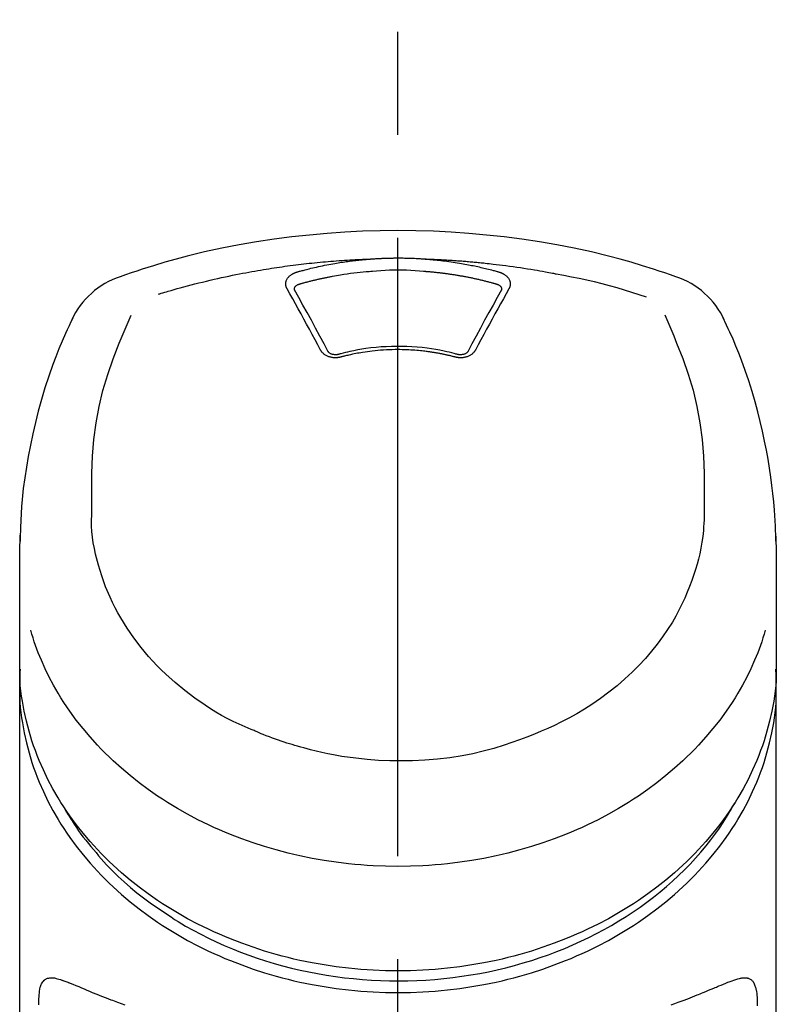
# Model space of a CAD drawing. Extents: x 84007 to 110129, y -21830 to -13430.
# Drawn here: x 100800 to 100846, y -18945 to -18885 of the extents above; entities that cross this region are included whole.
import ezdxf

# ---------------------------------------------------------------- set-up
doc = ezdxf.new("R2010")
doc.units = 0
doc.header["$LTSCALE"] = 50
doc.header["$MEASUREMENT"] = 0
doc.linetypes.add('CENTER2', pattern=[1.125, 0.75, -0.125, 0.125, -0.125])
doc.layers.add('150-機器', color=8, linetype='CONTINUOUS')

msp = doc.modelspace()

# ---------------------------------------------------------------- linework, layer by layer
at = {"layer": '150-機器', "color": 161, "linetype": 'CENTER2'}
msp.add_line((100822.984, -19217.265), (100822.984, -18885.278), dxfattribs=at)
at = {"layer": '150-機器', "color": 13, "linetype": 'Continuous'}
for points in [[(100839.844, -18900.868), (100839.508, -18900.753), (100839.171, -18900.639), (100838.833, -18900.526), (100838.495, -18900.416), (100837.818, -18900.201), (100837.137, -18899.997), (100836.453, -18899.804), (100835.765, -18899.622), (100834.722, -18899.37), (100833.673, -18899.144), (100832.619, -18898.942), (100831.56, -18898.761), (100830.496, -18898.601), (100829.429, -18898.46), (100828.36, -18898.341), (100827.289, -18898.243), (100826.214, -18898.168), (100825.138, -18898.113), (100824.062, -18898.081), (100822.984, -18898.07), (100821.907, -18898.081), (100820.83, -18898.113), (100819.755, -18898.168), (100818.68, -18898.243), (100817.608, -18898.341), (100816.539, -18898.46), (100815.473, -18898.601), (100814.409, -18898.762), (100813.35, -18898.942), (100812.296, -18899.144), (100811.247, -18899.37), (100810.203, -18899.622), (100809.516, -18899.804), (100808.832, -18899.997), (100808.151, -18900.201), (100807.473, -18900.416), (100807.135, -18900.526), (100806.798, -18900.639), (100806.461, -18900.753), (100806.124, -18900.868)], [(100808.453, -18901.929), (100808.495, -18901.916), (100808.537, -18901.904), (100808.579, -18901.891), (100808.621, -18901.878), (100808.727, -18901.846), (100808.833, -18901.814), (100808.94, -18901.782), (100809.046, -18901.751), (100809.227, -18901.698), (100809.409, -18901.646), (100809.591, -18901.594), (100809.773, -18901.543), (100809.994, -18901.483), (100810.215, -18901.424), (100810.437, -18901.365), (100810.659, -18901.308), (100810.892, -18901.249), (100811.125, -18901.191), (100811.359, -18901.135), (100811.593, -18901.079), (100811.822, -18901.026), (100812.051, -18900.974), (100812.28, -18900.923), (100812.509, -18900.874), (100812.722, -18900.829), (100812.935, -18900.784), (100813.148, -18900.741), (100813.362, -18900.699), (100813.552, -18900.662), (100813.743, -18900.626), (100813.934, -18900.59), (100814.125, -18900.556), (100814.299, -18900.525), (100814.473, -18900.495), (100814.647, -18900.465), (100814.821, -18900.436), (100814.984, -18900.409), (100815.147, -18900.383), (100815.309, -18900.357), (100815.472, -18900.332), (100815.635, -18900.308), (100815.798, -18900.284), (100815.961, -18900.261), (100816.125, -18900.238), (100816.288, -18900.215), (100816.451, -18900.194), (100816.615, -18900.172), (100816.779, -18900.152), (100816.942, -18900.131), (100817.106, -18900.112), (100817.27, -18900.093), (100817.434, -18900.074), (100817.598, -18900.056), (100817.762, -18900.039), (100817.926, -18900.022), (100818.09, -18900.005), (100818.254, -18899.989), (100818.418, -18899.974), (100818.583, -18899.959), (100818.747, -18899.945), (100818.911, -18899.931), (100819.076, -18899.918), (100819.24, -18899.906), (100819.405, -18899.894), (100819.57, -18899.882), (100819.734, -18899.871), (100819.899, -18899.861), (100820.064, -18899.851), (100820.228, -18899.841), (100820.393, -18899.832), (100820.558, -18899.824), (100820.723, -18899.816), (100820.833, -18899.812), (100820.943, -18899.808), (100821.053, -18899.804), (100821.163, -18899.8), (100821.218, -18899.798), (100821.273, -18899.796), (100821.328, -18899.795), (100821.383, -18899.793)], [(100816.85, -18900.588), (100816.864, -18900.584), (100816.878, -18900.58), (100816.892, -18900.576), (100816.906, -18900.572), (100816.941, -18900.562), (100816.975, -18900.552), (100817.009, -18900.543), (100817.043, -18900.533), (100817.103, -18900.517), (100817.163, -18900.5), (100817.223, -18900.484), (100817.284, -18900.468), (100817.362, -18900.448), (100817.439, -18900.428), (100817.518, -18900.408), (100817.596, -18900.388), (100817.704, -18900.361), (100817.812, -18900.335), (100817.921, -18900.309), (100818.03, -18900.284), (100818.156, -18900.256), (100818.282, -18900.229), (100818.408, -18900.202), (100818.534, -18900.176), (100818.66, -18900.151), (100818.786, -18900.127), (100818.912, -18900.104), (100819.038, -18900.082), (100819.145, -18900.063), (100819.251, -18900.045), (100819.358, -18900.027), (100819.465, -18900.01), (100819.56, -18899.996), (100819.656, -18899.981), (100819.751, -18899.967), (100819.846, -18899.954), (100819.942, -18899.94), (100820.037, -18899.928), (100820.133, -18899.915), (100820.229, -18899.903), (100820.325, -18899.892), (100820.42, -18899.881), (100820.516, -18899.87), (100820.612, -18899.86), (100820.708, -18899.849), (100820.805, -18899.84), (100820.901, -18899.83), (100820.997, -18899.822), (100821.061, -18899.817), (100821.125, -18899.812), (100821.19, -18899.807), (100821.254, -18899.802), (100821.286, -18899.8), (100821.318, -18899.797), (100821.35, -18899.795), (100821.383, -18899.793)], [(100821.383, -18899.793), (100821.399, -18899.791), (100821.416, -18899.79), (100821.432, -18899.789), (100821.449, -18899.788), (100821.482, -18899.785), (100821.515, -18899.783), (100821.549, -18899.78), (100821.582, -18899.778), (100821.632, -18899.775), (100821.682, -18899.772), (100821.731, -18899.769), (100821.781, -18899.766), (100821.831, -18899.764), (100821.881, -18899.761), (100821.931, -18899.758), (100821.981, -18899.756), (100822.031, -18899.754), (100822.081, -18899.752), (100822.131, -18899.75), (100822.181, -18899.748), (100822.231, -18899.746), (100822.282, -18899.744), (100822.332, -18899.743), (100822.382, -18899.741), (100822.432, -18899.74), (100822.482, -18899.739), (100822.532, -18899.737), (100822.582, -18899.736), (100822.633, -18899.736), (100822.683, -18899.735), (100822.733, -18899.734), (100822.783, -18899.734), (100822.85, -18899.733), (100822.917, -18899.733), (100822.984, -18899.733), (100823.051, -18899.732), (100823.135, -18899.733), (100823.219, -18899.733), (100823.303, -18899.734), (100823.386, -18899.736), (100823.487, -18899.738), (100823.587, -18899.74), (100823.687, -18899.743), (100823.787, -18899.747), (100823.887, -18899.75), (100823.988, -18899.755), (100824.088, -18899.759), (100824.188, -18899.765), (100824.254, -18899.769), (100824.32, -18899.774), (100824.387, -18899.779), (100824.453, -18899.783), (100824.487, -18899.786), (100824.52, -18899.788), (100824.553, -18899.79), (100824.586, -18899.793)], [(100824.586, -18899.793), (100824.601, -18899.794), (100824.616, -18899.795), (100824.631, -18899.796), (100824.646, -18899.797), (100824.682, -18899.8), (100824.718, -18899.802), (100824.754, -18899.805), (100824.79, -18899.808), (100824.853, -18899.813), (100824.916, -18899.818), (100824.979, -18899.823), (100825.043, -18899.829), (100825.124, -18899.837), (100825.205, -18899.844), (100825.286, -18899.852), (100825.367, -18899.861), (100825.479, -18899.873), (100825.591, -18899.885), (100825.703, -18899.898), (100825.815, -18899.912), (100825.943, -18899.928), (100826.072, -18899.945), (100826.2, -18899.963), (100826.329, -18899.982), (100826.456, -18900.002), (100826.582, -18900.022), (100826.709, -18900.043), (100826.836, -18900.065), (100826.942, -18900.084), (100827.048, -18900.103), (100827.155, -18900.123), (100827.261, -18900.143), (100827.355, -18900.162), (100827.449, -18900.18), (100827.543, -18900.2), (100827.637, -18900.219), (100827.731, -18900.239), (100827.824, -18900.26), (100827.918, -18900.28), (100828.011, -18900.302), (100828.104, -18900.323), (100828.197, -18900.345), (100828.29, -18900.368), (100828.383, -18900.391), (100828.475, -18900.414), (100828.568, -18900.437), (100828.66, -18900.461), (100828.752, -18900.485), (100828.814, -18900.502), (100828.875, -18900.519), (100828.936, -18900.536), (100828.997, -18900.554), (100829.027, -18900.562), (100829.058, -18900.571), (100829.088, -18900.579), (100829.119, -18900.588)], [(100824.586, -18899.793), (100824.614, -18899.793), (100824.642, -18899.794), (100824.67, -18899.795), (100824.698, -18899.796), (100824.754, -18899.798), (100824.81, -18899.8), (100824.866, -18899.802), (100824.922, -18899.804), (100825.006, -18899.807), (100825.09, -18899.811), (100825.174, -18899.814), (100825.258, -18899.818), (100825.342, -18899.822), (100825.426, -18899.826), (100825.51, -18899.83), (100825.594, -18899.835), (100825.677, -18899.839), (100825.761, -18899.844), (100825.845, -18899.848), (100825.929, -18899.853), (100826.013, -18899.858), (100826.097, -18899.863), (100826.181, -18899.869), (100826.264, -18899.874), (100826.348, -18899.88), (100826.432, -18899.885), (100826.516, -18899.891), (100826.6, -18899.897), (100826.683, -18899.903), (100826.767, -18899.91), (100826.851, -18899.916), (100826.935, -18899.923), (100827.018, -18899.929), (100827.102, -18899.936), (100827.186, -18899.943), (100827.269, -18899.95), (100827.353, -18899.958), (100827.437, -18899.965), (100827.52, -18899.973), (100827.604, -18899.98), (100827.688, -18899.988), (100827.771, -18899.996), (100827.855, -18900.004), (100827.938, -18900.012), (100828.022, -18900.021), (100828.105, -18900.029), (100828.189, -18900.038), (100828.272, -18900.047), (100828.392, -18900.059), (100828.511, -18900.072), (100828.63, -18900.086), (100828.749, -18900.099), (100828.944, -18900.121), (100829.138, -18900.145), (100829.333, -18900.168), (100829.527, -18900.193), (100829.749, -18900.222), (100829.97, -18900.253), (100830.192, -18900.285), (100830.413, -18900.318), (100830.626, -18900.351), (100830.839, -18900.385), (100831.052, -18900.42), (100831.264, -18900.455), (100831.43, -18900.483), (100831.595, -18900.511), (100831.76, -18900.54), (100831.924, -18900.57), (100832.034, -18900.591), (100832.144, -18900.612), (100832.253, -18900.633), (100832.363, -18900.654), (100832.418, -18900.665), (100832.472, -18900.675), (100832.527, -18900.686), (100832.582, -18900.696)], [(100816.255, -18901.604), (100816.252, -18901.598), (100816.249, -18901.592), (100816.246, -18901.586), (100816.243, -18901.581), (100816.237, -18901.569), (100816.231, -18901.558), (100816.225, -18901.546), (100816.22, -18901.534), (100816.213, -18901.516), (100816.207, -18901.498), (100816.202, -18901.48), (100816.197, -18901.461), (100816.193, -18901.442), (100816.189, -18901.423), (100816.186, -18901.405), (100816.183, -18901.386), (100816.18, -18901.36), (100816.178, -18901.334), (100816.178, -18901.309), (100816.178, -18901.283), (100816.18, -18901.251), (100816.183, -18901.218), (100816.189, -18901.186), (100816.196, -18901.154), (100816.208, -18901.115), (100816.222, -18901.077), (100816.239, -18901.041), (100816.259, -18901.005), (100816.282, -18900.968), (100816.307, -18900.933), (100816.334, -18900.9), (100816.363, -18900.868), (100816.39, -18900.841), (100816.418, -18900.816), (100816.448, -18900.792), (100816.478, -18900.769), (100816.504, -18900.751), (100816.53, -18900.733), (100816.556, -18900.717), (100816.583, -18900.701), (100816.604, -18900.689), (100816.625, -18900.678), (100816.646, -18900.667), (100816.668, -18900.656), (100816.689, -18900.645), (100816.711, -18900.635), (100816.734, -18900.626), (100816.756, -18900.617), (100816.772, -18900.612), (100816.787, -18900.607), (100816.803, -18900.602), (100816.819, -18900.598), (100816.827, -18900.595), (100816.834, -18900.593), (100816.842, -18900.59), (100816.85, -18900.588)], [(100817.035, -18901.305), (100817.051, -18901.301), (100817.067, -18901.296), (100817.083, -18901.292), (100817.099, -18901.287), (100817.132, -18901.278), (100817.164, -18901.269), (100817.197, -18901.259), (100817.229, -18901.25), (100817.278, -18901.237), (100817.327, -18901.224), (100817.376, -18901.211), (100817.425, -18901.198), (100817.474, -18901.185), (100817.523, -18901.172), (100817.572, -18901.159), (100817.621, -18901.147), (100817.67, -18901.134), (100817.719, -18901.122), (100817.768, -18901.11), (100817.817, -18901.098), (100817.866, -18901.086), (100817.915, -18901.074), (100817.965, -18901.062), (100818.014, -18901.05), (100818.063, -18901.039), (100818.113, -18901.028), (100818.162, -18901.016), (100818.211, -18901.005), (100818.261, -18900.994), (100818.31, -18900.983), (100818.359, -18900.972), (100818.409, -18900.962), (100818.458, -18900.951), (100818.508, -18900.941), (100818.557, -18900.93), (100818.607, -18900.92), (100818.657, -18900.91), (100818.706, -18900.9), (100818.756, -18900.89), (100818.805, -18900.881), (100818.855, -18900.871), (100818.905, -18900.861), (100818.955, -18900.852), (100819.004, -18900.843), (100819.129, -18900.82), (100819.254, -18900.797), (100819.379, -18900.774), (100819.505, -18900.753), (100819.706, -18900.719), (100819.907, -18900.688), (100820.109, -18900.659), (100820.311, -18900.633), (100820.497, -18900.611), (100820.684, -18900.592), (100820.871, -18900.575), (100821.058, -18900.56), (100821.15, -18900.554), (100821.243, -18900.547), (100821.336, -18900.541), (100821.429, -18900.534), (100821.43, -18900.534), (100821.431, -18900.534), (100821.432, -18900.534), (100821.433, -18900.534)], [(100821.431, -18900.534), (100821.689, -18900.512), (100821.947, -18900.492), (100822.205, -18900.475), (100822.463, -18900.461), (100822.724, -18900.453), (100822.985, -18900.45), (100823.245, -18900.453), (100823.506, -18900.461), (100823.764, -18900.475), (100824.022, -18900.492), (100824.28, -18900.512), (100824.538, -18900.534)], [(100824.538, -18900.534), (100824.556, -18900.535), (100824.574, -18900.537), (100824.591, -18900.538), (100824.609, -18900.539), (100824.645, -18900.542), (100824.68, -18900.544), (100824.716, -18900.547), (100824.752, -18900.55), (100824.805, -18900.554), (100824.858, -18900.559), (100824.912, -18900.563), (100824.965, -18900.568), (100825.019, -18900.573), (100825.072, -18900.578), (100825.125, -18900.583), (100825.178, -18900.588), (100825.232, -18900.594), (100825.285, -18900.599), (100825.338, -18900.605), (100825.391, -18900.611), (100825.444, -18900.617), (100825.498, -18900.623), (100825.551, -18900.629), (100825.604, -18900.635), (100825.657, -18900.642), (100825.71, -18900.648), (100825.763, -18900.655), (100825.816, -18900.662), (100825.869, -18900.669), (100825.922, -18900.676), (100825.975, -18900.683), (100826.028, -18900.691), (100826.081, -18900.698), (100826.134, -18900.706), (100826.186, -18900.713), (100826.239, -18900.721), (100826.292, -18900.729), (100826.345, -18900.737), (100826.397, -18900.746), (100826.45, -18900.754), (100826.503, -18900.762), (100826.555, -18900.771), (100826.608, -18900.78), (100826.661, -18900.789), (100826.713, -18900.798), (100826.766, -18900.807), (100826.818, -18900.816), (100826.87, -18900.826), (100826.923, -18900.835), (100826.975, -18900.845), (100827.027, -18900.855), (100827.08, -18900.864), (100827.132, -18900.874), (100827.184, -18900.885), (100827.236, -18900.895), (100827.289, -18900.905), (100827.341, -18900.916), (100827.393, -18900.927), (100827.445, -18900.937), (100827.497, -18900.948), (100827.549, -18900.959), (100827.6, -18900.97), (100827.652, -18900.982), (100827.704, -18900.993), (100827.756, -18901.005), (100827.808, -18901.016), (100827.859, -18901.028), (100827.911, -18901.04), (100827.963, -18901.052), (100828.014, -18901.064), (100828.066, -18901.077), (100828.117, -18901.089), (100828.169, -18901.102), (100828.22, -18901.114), (100828.271, -18901.127), (100828.323, -18901.14), (100828.374, -18901.153), (100828.425, -18901.166), (100828.476, -18901.18), (100828.527, -18901.193), (100828.578, -18901.207), (100828.629, -18901.22), (100828.68, -18901.234), (100828.731, -18901.248), (100828.765, -18901.257), (100828.799, -18901.267), (100828.833, -18901.277), (100828.867, -18901.286), (100828.883, -18901.291), (100828.9, -18901.296), (100828.917, -18901.301), (100828.934, -18901.305)], [(100829.119, -18900.588), (100829.124, -18900.59), (100829.129, -18900.591), (100829.134, -18900.593), (100829.14, -18900.594), (100829.15, -18900.597), (100829.16, -18900.6), (100829.171, -18900.604), (100829.181, -18900.607), (100829.196, -18900.612), (100829.212, -18900.618), (100829.227, -18900.624), (100829.242, -18900.63), (100829.259, -18900.637), (100829.276, -18900.645), (100829.293, -18900.653), (100829.31, -18900.661), (100829.329, -18900.67), (100829.348, -18900.68), (100829.367, -18900.69), (100829.386, -18900.701), (100829.413, -18900.717), (100829.439, -18900.733), (100829.465, -18900.751), (100829.491, -18900.769), (100829.521, -18900.792), (100829.55, -18900.816), (100829.579, -18900.841), (100829.606, -18900.868), (100829.635, -18900.9), (100829.662, -18900.933), (100829.687, -18900.968), (100829.71, -18901.005), (100829.73, -18901.04), (100829.747, -18901.077), (100829.761, -18901.115), (100829.773, -18901.154), (100829.78, -18901.186), (100829.786, -18901.218), (100829.789, -18901.251), (100829.791, -18901.283), (100829.791, -18901.309), (100829.79, -18901.334), (100829.788, -18901.36), (100829.786, -18901.385), (100829.783, -18901.404), (100829.78, -18901.423), (100829.776, -18901.442), (100829.772, -18901.461), (100829.767, -18901.48), (100829.762, -18901.498), (100829.756, -18901.516), (100829.749, -18901.534), (100829.743, -18901.546), (100829.737, -18901.558), (100829.731, -18901.569), (100829.725, -18901.581), (100829.722, -18901.586), (100829.719, -18901.592), (100829.717, -18901.598), (100829.714, -18901.604)], [(100832.582, -18900.696), (100833.046, -18900.782), (100833.509, -18900.87), (100833.971, -18900.961), (100834.432, -18901.059), (100834.891, -18901.164), (100835.349, -18901.277), (100835.804, -18901.398), (100836.258, -18901.526), (100836.706, -18901.661), (100837.152, -18901.802), (100837.597, -18901.947), (100838.042, -18902.093)], [(100816.7, -18901.646), (100816.7, -18901.645), (100816.7, -18901.644), (100816.7, -18901.643), (100816.7, -18901.642), (100816.7, -18901.631), (100816.7, -18901.62), (100816.7, -18901.609), (100816.701, -18901.598), (100816.704, -18901.573), (100816.709, -18901.549), (100816.718, -18901.526), (100816.728, -18901.504), (100816.752, -18901.467), (100816.78, -18901.434), (100816.813, -18901.405), (100816.848, -18901.38), (100816.878, -18901.363), (100816.908, -18901.348), (100816.938, -18901.335), (100816.97, -18901.324), (100816.986, -18901.319), (100817.002, -18901.314), (100817.018, -18901.31), (100817.035, -18901.305)], [(100828.934, -18901.305), (100828.95, -18901.31), (100828.967, -18901.314), (100828.983, -18901.319), (100828.999, -18901.324), (100829.03, -18901.335), (100829.061, -18901.348), (100829.091, -18901.363), (100829.12, -18901.38), (100829.156, -18901.405), (100829.189, -18901.434), (100829.217, -18901.467), (100829.24, -18901.504), (100829.251, -18901.526), (100829.259, -18901.549), (100829.265, -18901.573), (100829.268, -18901.598), (100829.269, -18901.609), (100829.269, -18901.62), (100829.269, -18901.631), (100829.268, -18901.642), (100829.268, -18901.643), (100829.268, -18901.644), (100829.268, -18901.645), (100829.268, -18901.646)], [(100818.289, -18905.321), (100818.12, -18905.006), (100817.95, -18904.691), (100817.78, -18904.376), (100817.61, -18904.061), (100817.441, -18903.751), (100817.272, -18903.441), (100817.102, -18903.131), (100816.932, -18902.822), (100816.763, -18902.517), (100816.594, -18902.213), (100816.425, -18901.908), (100816.255, -18901.604)], [(100816.706, -18901.679), (100816.705, -18901.67), (100816.703, -18901.662), (100816.702, -18901.653), (100816.7, -18901.644)], [(100818.756, -18905.423), (100818.5, -18904.945), (100818.244, -18904.467), (100817.986, -18903.99), (100817.727, -18903.514), (100817.472, -18903.051), (100817.216, -18902.59), (100816.959, -18902.129), (100816.701, -18901.668)], [(100829.267, -18901.668), (100829.01, -18902.129), (100828.752, -18902.59), (100828.496, -18903.051), (100828.242, -18903.514), (100827.983, -18903.99), (100827.725, -18904.467), (100827.468, -18904.945), (100827.213, -18905.423)], [(100829.714, -18901.604), (100829.544, -18901.908), (100829.375, -18902.213), (100829.206, -18902.517), (100829.037, -18902.822), (100828.866, -18903.131), (100828.697, -18903.441), (100828.527, -18903.751), (100828.359, -18904.061), (100828.188, -18904.376), (100828.018, -18904.691), (100827.849, -18905.006), (100827.679, -18905.321)], [(100829.268, -18901.644), (100829.267, -18901.653), (100829.265, -18901.662), (100829.264, -18901.67), (100829.262, -18901.679)], [(100803.249, -18903.376), (100803.137, -18903.612), (100803.026, -18903.849), (100802.916, -18904.085), (100802.807, -18904.323), (100802.603, -18904.786), (100802.406, -18905.253), (100802.218, -18905.723), (100802.038, -18906.197), (100801.791, -18906.897), (100801.562, -18907.605), (100801.351, -18908.317), (100801.155, -18909.034), (100800.984, -18909.714), (100800.826, -18910.396), (100800.681, -18911.081), (100800.55, -18911.769), (100800.438, -18912.418), (100800.338, -18913.069), (100800.253, -18913.722), (100800.184, -18914.377), (100800.148, -18914.804), (100800.119, -18915.232), (100800.096, -18915.661), (100800.079, -18916.09), (100800.072, -18916.297), (100800.067, -18916.504), (100800.062, -18916.712), (100800.057, -18916.919)], [(100804.413, -18914.98), (100804.406, -18914.43), (100804.402, -18913.88), (100804.403, -18913.33), (100804.412, -18912.78), (100804.453, -18911.764), (100804.534, -18910.75), (100804.663, -18909.742), (100804.846, -18908.743), (100805.085, -18907.766), (100805.376, -18906.801), (100805.708, -18905.849), (100806.074, -18904.909), (100806.25, -18904.481), (100806.431, -18904.056), (100806.613, -18903.631), (100806.797, -18903.208)], [(100839.163, -18903.188), (100839.348, -18903.613), (100839.532, -18904.039), (100839.713, -18904.466), (100839.89, -18904.895), (100840.257, -18905.836), (100840.591, -18906.79), (100840.882, -18907.757), (100841.122, -18908.736), (100841.305, -18909.736), (100841.435, -18910.746), (100841.516, -18911.762), (100841.557, -18912.78), (100841.566, -18913.33), (100841.566, -18913.88), (100841.562, -18914.43), (100841.556, -18914.98)], [(100845.912, -18916.918), (100845.908, -18916.767), (100845.905, -18916.616), (100845.901, -18916.465), (100845.896, -18916.314), (100845.884, -18915.994), (100845.87, -18915.673), (100845.852, -18915.353), (100845.83, -18915.033), (100845.787, -18914.532), (100845.735, -18914.032), (100845.674, -18913.534), (100845.607, -18913.036), (100845.524, -18912.485), (100845.433, -18911.936), (100845.334, -18911.388), (100845.226, -18910.842), (100845.097, -18910.245), (100844.957, -18909.651), (100844.807, -18909.059), (100844.647, -18908.47), (100844.462, -18907.831), (100844.265, -18907.196), (100844.054, -18906.565), (100843.828, -18905.94), (100843.662, -18905.512), (100843.489, -18905.086), (100843.31, -18904.663), (100843.124, -18904.244), (100843.024, -18904.026), (100842.923, -18903.809), (100842.822, -18903.592), (100842.72, -18903.376)], [(100819.52, -18905.744), (100819.513, -18905.746), (100819.506, -18905.748), (100819.498, -18905.749), (100819.491, -18905.751), (100819.476, -18905.755), (100819.462, -18905.758), (100819.447, -18905.762), (100819.432, -18905.765), (100819.402, -18905.771), (100819.372, -18905.776), (100819.341, -18905.779), (100819.31, -18905.782), (100819.271, -18905.786), (100819.232, -18905.788), (100819.193, -18905.789), (100819.154, -18905.789), (100819.107, -18905.786), (100819.061, -18905.783), (100819.015, -18905.777), (100818.968, -18905.77), (100818.923, -18905.761), (100818.878, -18905.751), (100818.834, -18905.738), (100818.79, -18905.724), (100818.749, -18905.709), (100818.708, -18905.692), (100818.668, -18905.673), (100818.628, -18905.653), (100818.591, -18905.632), (100818.555, -18905.609), (100818.521, -18905.585), (100818.487, -18905.559), (100818.461, -18905.537), (100818.437, -18905.514), (100818.413, -18905.491), (100818.39, -18905.466), (100818.373, -18905.447), (100818.357, -18905.427), (100818.341, -18905.406), (100818.327, -18905.385), (100818.32, -18905.375), (100818.314, -18905.364), (100818.308, -18905.353), (100818.302, -18905.342), (100818.299, -18905.337), (100818.296, -18905.332), (100818.292, -18905.326), (100818.289, -18905.321)], [(100819.405, -18905.577), (100819.396, -18905.579), (100819.386, -18905.582), (100819.377, -18905.584), (100819.367, -18905.586), (100819.349, -18905.591), (100819.33, -18905.594), (100819.311, -18905.598), (100819.292, -18905.6), (100819.264, -18905.603), (100819.235, -18905.605), (100819.206, -18905.605), (100819.177, -18905.605), (100819.15, -18905.603), (100819.123, -18905.601), (100819.096, -18905.598), (100819.068, -18905.593), (100819.035, -18905.587), (100819.002, -18905.58), (100818.97, -18905.571), (100818.938, -18905.56), (100818.903, -18905.546), (100818.87, -18905.529), (100818.839, -18905.509), (100818.81, -18905.487), (100818.794, -18905.473), (100818.779, -18905.457), (100818.766, -18905.441), (100818.754, -18905.424), (100818.749, -18905.415), (100818.745, -18905.407), (100818.741, -18905.398), (100818.737, -18905.389)], [(100826.606, -18905.587), (100826.553, -18905.573), (100826.501, -18905.559), (100826.448, -18905.545), (100826.396, -18905.531), (100826.244, -18905.492), (100826.092, -18905.455), (100825.94, -18905.419), (100825.787, -18905.384), (100825.531, -18905.332), (100825.274, -18905.285), (100825.016, -18905.244), (100824.758, -18905.209), (100824.449, -18905.173), (100824.14, -18905.144), (100823.83, -18905.123), (100823.519, -18905.108), (100823.208, -18905.1), (100822.897, -18905.099), (100822.585, -18905.104), (100822.274, -18905.116), (100821.964, -18905.134), (100821.654, -18905.159), (100821.346, -18905.192), (100821.037, -18905.232), (100820.794, -18905.269), (100820.551, -18905.31), (100820.309, -18905.357), (100820.069, -18905.409), (100819.93, -18905.442), (100819.792, -18905.475), (100819.655, -18905.51), (100819.517, -18905.546), (100819.479, -18905.557), (100819.44, -18905.567), (100819.402, -18905.577), (100819.363, -18905.587)], [(100826.448, -18905.744), (100826.434, -18905.74), (100826.42, -18905.737), (100826.406, -18905.733), (100826.392, -18905.73), (100826.365, -18905.722), (100826.337, -18905.715), (100826.309, -18905.708), (100826.281, -18905.701), (100826.239, -18905.69), (100826.197, -18905.68), (100826.154, -18905.67), (100826.112, -18905.66), (100826.07, -18905.65), (100826.028, -18905.64), (100825.985, -18905.631), (100825.943, -18905.621), (100825.9, -18905.612), (100825.858, -18905.602), (100825.815, -18905.593), (100825.773, -18905.584), (100825.73, -18905.576), (100825.688, -18905.567), (100825.645, -18905.558), (100825.602, -18905.55), (100825.559, -18905.542), (100825.517, -18905.534), (100825.474, -18905.526), (100825.431, -18905.518), (100825.388, -18905.51), (100825.345, -18905.503), (100825.302, -18905.495), (100825.259, -18905.488), (100825.216, -18905.481), (100825.173, -18905.474), (100825.13, -18905.467), (100825.086, -18905.46), (100825.043, -18905.453), (100825, -18905.447), (100824.957, -18905.441), (100824.913, -18905.434), (100824.86, -18905.427), (100824.807, -18905.42), (100824.754, -18905.413), (100824.701, -18905.406), (100824.614, -18905.395), (100824.527, -18905.384), (100824.439, -18905.374), (100824.352, -18905.365), (100824.235, -18905.353), (100824.117, -18905.342), (100823.999, -18905.332), (100823.881, -18905.324), (100823.759, -18905.317), (100823.637, -18905.311), (100823.515, -18905.306), (100823.393, -18905.302), (100823.246, -18905.299), (100823.099, -18905.296), (100822.952, -18905.295), (100822.805, -18905.295), (100822.63, -18905.297), (100822.454, -18905.301), (100822.278, -18905.308), (100822.103, -18905.317), (100821.932, -18905.33), (100821.76, -18905.346), (100821.59, -18905.364), (100821.419, -18905.384), (100821.274, -18905.402), (100821.129, -18905.422), (100820.985, -18905.443), (100820.84, -18905.465), (100820.735, -18905.482), (100820.63, -18905.499), (100820.526, -18905.518), (100820.421, -18905.537), (100820.318, -18905.557), (100820.215, -18905.579), (100820.112, -18905.601), (100820.01, -18905.624), (100819.939, -18905.64), (100819.869, -18905.656), (100819.799, -18905.673), (100819.729, -18905.69), (100819.691, -18905.7), (100819.653, -18905.71), (100819.616, -18905.719), (100819.578, -18905.729), (100819.564, -18905.733), (100819.549, -18905.737), (100819.535, -18905.74), (100819.52, -18905.744)], [(100827.679, -18905.321), (100827.676, -18905.326), (100827.673, -18905.332), (100827.67, -18905.337), (100827.667, -18905.342), (100827.661, -18905.353), (100827.655, -18905.364), (100827.648, -18905.375), (100827.642, -18905.385), (100827.628, -18905.406), (100827.612, -18905.427), (100827.595, -18905.447), (100827.578, -18905.466), (100827.555, -18905.491), (100827.532, -18905.514), (100827.507, -18905.537), (100827.482, -18905.559), (100827.448, -18905.585), (100827.413, -18905.609), (100827.377, -18905.631), (100827.34, -18905.652), (100827.301, -18905.673), (100827.261, -18905.692), (100827.22, -18905.709), (100827.178, -18905.724), (100827.135, -18905.738), (100827.09, -18905.75), (100827.046, -18905.761), (100827, -18905.77), (100826.954, -18905.777), (100826.908, -18905.783), (100826.861, -18905.786), (100826.815, -18905.789), (100826.775, -18905.789), (100826.736, -18905.788), (100826.697, -18905.786), (100826.658, -18905.782), (100826.628, -18905.779), (100826.597, -18905.776), (100826.567, -18905.771), (100826.536, -18905.765), (100826.522, -18905.762), (100826.507, -18905.758), (100826.492, -18905.755), (100826.478, -18905.751), (100826.47, -18905.749), (100826.463, -18905.748), (100826.456, -18905.746), (100826.448, -18905.744)], [(100827.232, -18905.389), (100827.228, -18905.398), (100827.224, -18905.407), (100827.219, -18905.415), (100827.215, -18905.424), (100827.203, -18905.441), (100827.19, -18905.458), (100827.175, -18905.473), (100827.159, -18905.487), (100827.13, -18905.51), (100827.098, -18905.529), (100827.065, -18905.546), (100827.031, -18905.56), (100826.999, -18905.571), (100826.966, -18905.58), (100826.933, -18905.587), (100826.9, -18905.594), (100826.873, -18905.598), (100826.846, -18905.601), (100826.818, -18905.603), (100826.791, -18905.605), (100826.762, -18905.605), (100826.734, -18905.605), (100826.705, -18905.603), (100826.676, -18905.6), (100826.658, -18905.598), (100826.639, -18905.594), (100826.62, -18905.591), (100826.601, -18905.586), (100826.592, -18905.584), (100826.583, -18905.582), (100826.573, -18905.579), (100826.564, -18905.577)], [(100814.081, -18928.33), (100813.712, -18928.177), (100813.346, -18928.02), (100812.983, -18927.855), (100812.626, -18927.679), (100812.281, -18927.492), (100811.942, -18927.293), (100811.608, -18927.085), (100811.279, -18926.868), (100810.655, -18926.433), (100810.048, -18925.974), (100809.46, -18925.491), (100808.894, -18924.983), (100808.625, -18924.723), (100808.363, -18924.458), (100808.107, -18924.186), (100807.857, -18923.909), (100807.393, -18923.355), (100806.956, -18922.781), (100806.547, -18922.187), (100806.166, -18921.573), (100805.99, -18921.265), (100805.823, -18920.952), (100805.664, -18920.635), (100805.513, -18920.313), (100805.244, -18919.676), (100805.01, -18919.026), (100804.807, -18918.365), (100804.636, -18917.695), (100804.562, -18917.357), (100804.498, -18917.019), (100804.448, -18916.679), (100804.413, -18916.337), (100804.396, -18915.999), (100804.394, -18915.66), (100804.401, -18915.32), (100804.413, -18914.98)], [(100841.556, -18914.98), (100841.556, -18915.087), (100841.557, -18915.194), (100841.557, -18915.301), (100841.556, -18915.408), (100841.551, -18915.622), (100841.542, -18915.836), (100841.528, -18916.051), (100841.511, -18916.265), (100841.473, -18916.622), (100841.424, -18916.977), (100841.363, -18917.331), (100841.291, -18917.683), (100841.215, -18918), (100841.131, -18918.316), (100841.039, -18918.629), (100840.94, -18918.94), (100840.813, -18919.302), (100840.678, -18919.661), (100840.534, -18920.016), (100840.381, -18920.368), (100840.208, -18920.739), (100840.026, -18921.104), (100839.833, -18921.464), (100839.629, -18921.818), (100839.342, -18922.277), (100839.036, -18922.722), (100838.713, -18923.157), (100838.374, -18923.579), (100837.992, -18924.024), (100837.595, -18924.454), (100837.182, -18924.87), (100836.754, -18925.27), (100836.276, -18925.686), (100835.783, -18926.084), (100835.275, -18926.462), (100834.752, -18926.82), (100834.294, -18927.111), (100833.827, -18927.387), (100833.352, -18927.649), (100832.87, -18927.897), (100832.472, -18928.087), (100832.071, -18928.269), (100831.667, -18928.444), (100831.26, -18928.614), (100830.806, -18928.796), (100830.349, -18928.97), (100829.889, -18929.137), (100829.425, -18929.293), (100828.796, -18929.486), (100828.161, -18929.658), (100827.521, -18929.809), (100826.876, -18929.937), (100826.128, -18930.055), (100825.376, -18930.142), (100824.621, -18930.202), (100823.864, -18930.237), (100823.175, -18930.248), (100822.487, -18930.24), (100821.8, -18930.211), (100821.113, -18930.16), (100820.601, -18930.108), (100820.091, -18930.045), (100819.583, -18929.969), (100819.076, -18929.879), (100818.723, -18929.808), (100818.372, -18929.732), (100818.021, -18929.65), (100817.672, -18929.564), (100817.476, -18929.513), (100817.28, -18929.461), (100817.084, -18929.407), (100816.889, -18929.352), (100816.727, -18929.305), (100816.565, -18929.258), (100816.404, -18929.209), (100816.244, -18929.159), (100816.071, -18929.103), (100815.899, -18929.046), (100815.728, -18928.987), (100815.557, -18928.928), (100815.369, -18928.86), (100815.181, -18928.792), (100814.994, -18928.72), (100814.809, -18928.646), (100814.687, -18928.594), (100814.565, -18928.542), (100814.444, -18928.489), (100814.323, -18928.435), (100814.263, -18928.409), (100814.202, -18928.383), (100814.141, -18928.356), (100814.081, -18928.33)], [(100800.045, -18917.818), (100800.046, -18917.769), (100800.046, -18917.72), (100800.046, -18917.67), (100800.046, -18917.621), (100800.046, -18917.523), (100800.047, -18917.425), (100800.047, -18917.326), (100800.048, -18917.228), (100800.05, -18917.123), (100800.053, -18917.017), (100800.056, -18916.912), (100800.06, -18916.807), (100800.062, -18916.75), (100800.064, -18916.694), (100800.066, -18916.638), (100800.068, -18916.582), (100800.068, -18916.574), (100800.069, -18916.567), (100800.069, -18916.56), (100800.069, -18916.553)], [(100845.902, -18916.61), (100845.903, -18916.627), (100845.903, -18916.643), (100845.904, -18916.66), (100845.904, -18916.676), (100845.908, -18916.777), (100845.911, -18916.877), (100845.915, -18916.977), (100845.917, -18917.078), (100845.919, -18917.179), (100845.919, -18917.279), (100845.92, -18917.38), (100845.921, -18917.481), (100845.921, -18917.565), (100845.922, -18917.649), (100845.923, -18917.734), (100845.923, -18917.818)], [(100800.045, -18924.155), (100800.045, -18923.627), (100800.045, -18923.099), (100800.045, -18922.571), (100800.045, -18922.043), (100800.045, -18921.515), (100800.045, -18920.987), (100800.045, -18920.458), (100800.045, -18919.93), (100800.045, -18919.402), (100800.045, -18918.874), (100800.045, -18918.346), (100800.045, -18917.818)], [(100845.923, -18917.818), (100845.923, -18918.346), (100845.923, -18918.874), (100845.923, -18919.402), (100845.923, -18919.93), (100845.923, -18920.458), (100845.923, -18920.987), (100845.923, -18921.515), (100845.923, -18922.043), (100845.923, -18922.571), (100845.923, -18923.099), (100845.923, -18923.627), (100845.923, -18924.155)], [(100845.255, -18922.322), (100845.19, -18922.553), (100845.124, -18922.783), (100845.054, -18923.011), (100844.978, -18923.238), (100844.896, -18923.465), (100844.807, -18923.691), (100844.714, -18923.915), (100844.618, -18924.137), (100844.386, -18924.65), (100844.141, -18925.157), (100843.881, -18925.656), (100843.603, -18926.145), (100843.433, -18926.423), (100843.258, -18926.697), (100843.078, -18926.967), (100842.892, -18927.235), (100842.501, -18927.767), (100842.092, -18928.286), (100841.666, -18928.79), (100841.223, -18929.28), (100840.99, -18929.525), (100840.753, -18929.766), (100840.512, -18930.003), (100840.266, -18930.235), (100839.756, -18930.695), (100839.232, -18931.138), (100838.694, -18931.565), (100838.143, -18931.974), (100837.856, -18932.178), (100837.566, -18932.376), (100837.273, -18932.569), (100836.977, -18932.758), (100836.368, -18933.127), (100835.749, -18933.478), (100835.119, -18933.811), (100834.48, -18934.125), (100834.151, -18934.278), (100833.819, -18934.426), (100833.486, -18934.569), (100833.15, -18934.708), (100832.466, -18934.972), (100831.776, -18935.217), (100831.079, -18935.442), (100830.376, -18935.649), (100830.017, -18935.746), (100829.656, -18935.838), (100829.295, -18935.926), (100828.932, -18936.008), (100828.201, -18936.157), (100827.466, -18936.287), (100826.728, -18936.397), (100825.987, -18936.487), (100825.612, -18936.526), (100825.237, -18936.558), (100824.862, -18936.586), (100824.486, -18936.609), (100823.735, -18936.638), (100822.984, -18936.648), (100822.233, -18936.638), (100821.483, -18936.609), (100821.107, -18936.586), (100820.731, -18936.558), (100820.356, -18936.526), (100819.982, -18936.487), (100819.241, -18936.397), (100818.503, -18936.287), (100817.768, -18936.157), (100817.037, -18936.008), (100816.674, -18935.926), (100816.312, -18935.838), (100815.952, -18935.746), (100815.593, -18935.649), (100814.89, -18935.442), (100814.193, -18935.217), (100813.502, -18934.972), (100812.819, -18934.708), (100812.483, -18934.569), (100812.149, -18934.426), (100811.818, -18934.278), (100811.488, -18934.125), (100810.849, -18933.811), (100810.22, -18933.478), (100809.601, -18933.127), (100808.992, -18932.758), (100808.695, -18932.569), (100808.402, -18932.376), (100808.112, -18932.178), (100807.826, -18931.974), (100807.274, -18931.565), (100806.737, -18931.138), (100806.212, -18930.695), (100805.702, -18930.235), (100805.457, -18930.003), (100805.216, -18929.766), (100804.978, -18929.525), (100804.745, -18929.28), (100804.302, -18928.79), (100803.877, -18928.286), (100803.468, -18927.767), (100803.077, -18927.235), (100802.891, -18926.967), (100802.71, -18926.697), (100802.535, -18926.423), (100802.366, -18926.145), (100802.088, -18925.656), (100801.827, -18925.157), (100801.582, -18924.65), (100801.351, -18924.137), (100801.254, -18923.915), (100801.161, -18923.691), (100801.073, -18923.465), (100800.99, -18923.238), (100800.915, -18923.011), (100800.845, -18922.783), (100800.779, -18922.553), (100800.714, -18922.322)], [(100845.923, -18924.155), (100845.931, -18924.463), (100845.936, -18924.771), (100845.935, -18925.078), (100845.923, -18925.385), (100845.901, -18925.694), (100845.867, -18926.002), (100845.825, -18926.309), (100845.776, -18926.615), (100845.662, -18927.226), (100845.527, -18927.832), (100845.37, -18928.433), (100845.19, -18929.027), (100845.089, -18929.326), (100844.983, -18929.623), (100844.87, -18929.918), (100844.752, -18930.21), (100844.496, -18930.794), (100844.219, -18931.367), (100843.921, -18931.93), (100843.603, -18932.482), (100843.433, -18932.76), (100843.257, -18933.034), (100843.077, -18933.305), (100842.892, -18933.572), (100842.501, -18934.105), (100842.092, -18934.623), (100841.666, -18935.128), (100841.223, -18935.617), (100840.99, -18935.863), (100840.753, -18936.103), (100840.512, -18936.34), (100840.266, -18936.573), (100839.756, -18937.033), (100839.232, -18937.476), (100838.694, -18937.902), (100838.143, -18938.312), (100837.856, -18938.515), (100837.566, -18938.713), (100837.273, -18938.907), (100836.977, -18939.096), (100836.368, -18939.465), (100835.749, -18939.816), (100835.119, -18940.148), (100834.48, -18940.462), (100834.151, -18940.616), (100833.819, -18940.764), (100833.486, -18940.907), (100833.15, -18941.045), (100832.466, -18941.309), (100831.776, -18941.554), (100831.079, -18941.78), (100830.376, -18941.986), (100830.017, -18942.084), (100829.656, -18942.176), (100829.295, -18942.263), (100828.932, -18942.345), (100828.201, -18942.494), (100827.466, -18942.624), (100826.728, -18942.734), (100825.987, -18942.825), (100825.612, -18942.863), (100825.237, -18942.896), (100824.862, -18942.924), (100824.486, -18942.946), (100823.735, -18942.976), (100822.984, -18942.986), (100822.233, -18942.976), (100821.483, -18942.946), (100821.107, -18942.924), (100820.731, -18942.896), (100820.356, -18942.863), (100819.982, -18942.825), (100819.241, -18942.734), (100818.503, -18942.624), (100817.768, -18942.494), (100817.037, -18942.345), (100816.674, -18942.263), (100816.312, -18942.176), (100815.952, -18942.084), (100815.593, -18941.986), (100814.89, -18941.78), (100814.193, -18941.554), (100813.502, -18941.309), (100812.819, -18941.045), (100812.483, -18940.907), (100812.149, -18940.764), (100811.818, -18940.616), (100811.488, -18940.462), (100810.849, -18940.148), (100810.22, -18939.816), (100809.601, -18939.465), (100808.992, -18939.096), (100808.695, -18938.907), (100808.402, -18938.713), (100808.112, -18938.515), (100807.826, -18938.312), (100807.274, -18937.902), (100806.737, -18937.476), (100806.212, -18937.033), (100805.702, -18936.573), (100805.457, -18936.34), (100805.216, -18936.103), (100804.978, -18935.863), (100804.745, -18935.617), (100804.302, -18935.128), (100803.876, -18934.623), (100803.468, -18934.105), (100803.077, -18933.572), (100802.892, -18933.305), (100802.711, -18933.034), (100802.536, -18932.76), (100802.366, -18932.482), (100802.048, -18931.93), (100801.75, -18931.367), (100801.473, -18930.794), (100801.217, -18930.21), (100801.098, -18929.918), (100800.986, -18929.623), (100800.88, -18929.326), (100800.779, -18929.027), (100800.598, -18928.433), (100800.441, -18927.832), (100800.307, -18927.226), (100800.193, -18926.615), (100800.144, -18926.309), (100800.102, -18926.002), (100800.068, -18925.694), (100800.045, -18925.385), (100800.034, -18925.078), (100800.033, -18924.771), (100800.037, -18924.463), (100800.045, -18924.155)], [(100800.055, -18924.679), (100800.053, -18924.745), (100800.051, -18924.811), (100800.05, -18924.877), (100800.048, -18924.943), (100800.047, -18925.009), (100800.046, -18925.075), (100800.046, -18925.141), (100800.045, -18925.207), (100800.045, -18925.273), (100800.045, -18925.339), (100800.045, -18925.405), (100800.045, -18925.471)], [(100845.923, -18925.471), (100845.924, -18925.405), (100845.924, -18925.339), (100845.924, -18925.273), (100845.923, -18925.207), (100845.923, -18925.141), (100845.922, -18925.075), (100845.921, -18925.009), (100845.92, -18924.943), (100845.919, -18924.877), (100845.917, -18924.811), (100845.916, -18924.745), (100845.914, -18924.679)], [(100800.045, -18925.471), (100800.037, -18925.779), (100800.033, -18926.087), (100800.034, -18926.394), (100800.045, -18926.701), (100800.068, -18927.009), (100800.102, -18927.317), (100800.144, -18927.624), (100800.193, -18927.931), (100800.307, -18928.542), (100800.441, -18929.148), (100800.598, -18929.749), (100800.779, -18930.343), (100800.88, -18930.642), (100800.986, -18930.939), (100801.098, -18931.233), (100801.217, -18931.526), (100801.473, -18932.109), (100801.75, -18932.683), (100802.048, -18933.246), (100802.366, -18933.798), (100802.536, -18934.076), (100802.711, -18934.35), (100802.892, -18934.621), (100803.077, -18934.888), (100803.468, -18935.42), (100803.876, -18935.939), (100804.302, -18936.443), (100804.745, -18936.933), (100804.978, -18937.178), (100805.216, -18937.419), (100805.457, -18937.656), (100805.702, -18937.888), (100806.212, -18938.348), (100806.736, -18938.792), (100807.274, -18939.218), (100807.826, -18939.628), (100808.112, -18939.831), (100808.402, -18940.029), (100808.695, -18940.223), (100808.992, -18940.412), (100809.601, -18940.781), (100810.22, -18941.132), (100810.849, -18941.464), (100811.488, -18941.778), (100811.818, -18941.931), (100812.149, -18942.079), (100812.483, -18942.223), (100812.819, -18942.361), (100813.502, -18942.625), (100814.193, -18942.87), (100814.89, -18943.095), (100815.593, -18943.302), (100815.952, -18943.399), (100816.312, -18943.492), (100816.674, -18943.579), (100817.037, -18943.661), (100817.768, -18943.81), (100818.503, -18943.94), (100819.241, -18944.05), (100819.982, -18944.141), (100820.356, -18944.179), (100820.731, -18944.212), (100821.107, -18944.239), (100821.483, -18944.262), (100822.233, -18944.291), (100822.984, -18944.301), (100823.735, -18944.291), (100824.486, -18944.262), (100824.862, -18944.239), (100825.237, -18944.212), (100825.612, -18944.179), (100825.987, -18944.141), (100826.728, -18944.05), (100827.466, -18943.94), (100828.201, -18943.81), (100828.932, -18943.661), (100829.295, -18943.579), (100829.656, -18943.492), (100830.017, -18943.399), (100830.376, -18943.302), (100831.079, -18943.095), (100831.776, -18942.87), (100832.466, -18942.625), (100833.15, -18942.361), (100833.486, -18942.223), (100833.819, -18942.079), (100834.151, -18941.931), (100834.48, -18941.778), (100835.119, -18941.464), (100835.749, -18941.132), (100836.368, -18940.781), (100836.977, -18940.412), (100837.273, -18940.223), (100837.566, -18940.029), (100837.856, -18939.831), (100838.143, -18939.628), (100838.694, -18939.218), (100839.232, -18938.792), (100839.756, -18938.348), (100840.266, -18937.888), (100840.512, -18937.656), (100840.753, -18937.419), (100840.99, -18937.178), (100841.223, -18936.933), (100841.666, -18936.443), (100842.092, -18935.939), (100842.501, -18935.421), (100842.892, -18934.888), (100843.077, -18934.621), (100843.257, -18934.35), (100843.433, -18934.076), (100843.603, -18933.798), (100843.921, -18933.246), (100844.219, -18932.683), (100844.496, -18932.109), (100844.752, -18931.526), (100844.87, -18931.233), (100844.983, -18930.939), (100845.089, -18930.642), (100845.19, -18930.343), (100845.37, -18929.749), (100845.527, -18929.148), (100845.662, -18928.542), (100845.776, -18927.931), (100845.825, -18927.624), (100845.867, -18927.317), (100845.901, -18927.009), (100845.923, -18926.701), (100845.935, -18926.394), (100845.936, -18926.087), (100845.931, -18925.779), (100845.923, -18925.471)], [(100800.045, -18976.956), (100800.045, -18972.666), (100800.045, -18968.375), (100800.045, -18964.085), (100800.045, -18959.795), (100800.045, -18955.504), (100800.045, -18951.214), (100800.045, -18946.923), (100800.045, -18942.633), (100800.045, -18938.342), (100800.045, -18934.052), (100800.045, -18929.762), (100800.045, -18925.471)], [(100845.923, -18976.956), (100845.923, -18972.666), (100845.923, -18968.376), (100845.923, -18964.085), (100845.923, -18959.795), (100845.923, -18955.504), (100845.923, -18951.214), (100845.923, -18946.923), (100845.923, -18942.633), (100845.923, -18938.342), (100845.923, -18934.052), (100845.923, -18929.762), (100845.923, -18925.471)], [(100802.752, -18933.136), (100802.806, -18933.231), (100802.861, -18933.326), (100802.916, -18933.42), (100802.973, -18933.513), (100803.032, -18933.606), (100803.093, -18933.698), (100803.154, -18933.79), (100803.215, -18933.882), (100803.344, -18934.082), (100803.472, -18934.284), (100803.602, -18934.484), (100803.739, -18934.679), (100803.887, -18934.872), (100804.042, -18935.061), (100804.2, -18935.247), (100804.357, -18935.433), (100804.511, -18935.622), (100804.664, -18935.811), (100804.817, -18936), (100804.974, -18936.186), (100805.307, -18936.553), (100805.655, -18936.906), (100806.014, -18937.249), (100806.381, -18937.584), (100806.758, -18937.918), (100807.143, -18938.244), (100807.536, -18938.557), (100807.941, -18938.856), (100808.153, -18939.001), (100808.367, -18939.144), (100808.581, -18939.285), (100808.796, -18939.427), (100809.008, -18939.57), (100809.22, -18939.714), (100809.433, -18939.857), (100809.648, -18939.997), (100810.094, -18940.267), (100810.55, -18940.522), (100811.013, -18940.763), (100811.482, -18940.994), (100811.962, -18941.221), (100812.446, -18941.438), (100812.935, -18941.645), (100813.428, -18941.841), (100813.932, -18942.029), (100814.438, -18942.206), (100814.949, -18942.372), (100815.463, -18942.527), (100815.986, -18942.674), (100816.513, -18942.809), (100817.042, -18942.934), (100817.573, -18943.048), (100818.11, -18943.151), (100818.649, -18943.243), (100819.19, -18943.325), (100819.732, -18943.396), (100820.28, -18943.455), (100820.828, -18943.504), (100821.376, -18943.542), (100821.926, -18943.569), (100822.476, -18943.585), (100823.026, -18943.589), (100823.576, -18943.583), (100824.126, -18943.565), (100824.676, -18943.537), (100825.225, -18943.497), (100825.773, -18943.447), (100826.319, -18943.385), (100826.862, -18943.313), (100827.402, -18943.23), (100827.94, -18943.136), (100828.477, -18943.031), (100829.008, -18942.915), (100829.536, -18942.789), (100830.062, -18942.652), (100830.585, -18942.504), (100831.099, -18942.347), (100831.608, -18942.179), (100832.114, -18942.001), (100832.617, -18941.812), (100833.11, -18941.615), (100833.598, -18941.407), (100834.081, -18941.188), (100834.56, -18940.959), (100835.025, -18940.724), (100835.485, -18940.478), (100835.939, -18940.222), (100836.388, -18939.956), (100836.823, -18939.684), (100837.252, -18939.403), (100837.675, -18939.111), (100838.09, -18938.81), (100838.49, -18938.505), (100838.883, -18938.19), (100839.268, -18937.867), (100839.645, -18937.534), (100840.007, -18937.198), (100840.36, -18936.853), (100840.705, -18936.499), (100841.041, -18936.137), (100841.362, -18935.775), (100841.672, -18935.404), (100841.973, -18935.025), (100842.262, -18934.638), (100842.489, -18934.317), (100842.708, -18933.991), (100842.918, -18933.66), (100843.119, -18933.323), (100843.194, -18933.19), (100843.268, -18933.057), (100843.342, -18932.923), (100843.415, -18932.79)], [(100801.19, -18945.051), (100801.191, -18944.999), (100801.192, -18944.903), (100801.195, -18944.807), (100801.199, -18944.711), (100801.204, -18944.615), (100801.207, -18944.571), (100801.211, -18944.527), (100801.215, -18944.483), (100801.218, -18944.439), (100801.229, -18944.324), (100801.243, -18944.209), (100801.26, -18944.094), (100801.283, -18943.98), (100801.297, -18943.925), (100801.314, -18943.87), (100801.333, -18943.816), (100801.357, -18943.764), (100801.389, -18943.706), (100801.428, -18943.652), (100801.471, -18943.601), (100801.518, -18943.554), (100801.533, -18943.54), (100801.548, -18943.527), (100801.564, -18943.515), (100801.58, -18943.503), (100801.613, -18943.481), (100801.647, -18943.463), (100801.683, -18943.447), (100801.719, -18943.434), (100801.739, -18943.428), (100801.758, -18943.423), (100801.777, -18943.419), (100801.797, -18943.416), (100801.86, -18943.405), (100801.923, -18943.399), (100801.986, -18943.396), (100802.049, -18943.399), (100802.099, -18943.405), (100802.148, -18943.414), (100802.198, -18943.425), (100802.246, -18943.437), (100802.332, -18943.461), (100802.417, -18943.485), (100802.501, -18943.511), (100802.585, -18943.538), (100802.615, -18943.549), (100802.645, -18943.559), (100802.675, -18943.569), (100802.705, -18943.58), (100802.768, -18943.603), (100802.832, -18943.626), (100802.895, -18943.649), (100802.958, -18943.673), (100802.991, -18943.686), (100803.024, -18943.699), (100803.057, -18943.712), (100803.09, -18943.725), (100803.264, -18943.794), (100803.438, -18943.863), (100803.612, -18943.933), (100803.784, -18944.005), (100803.948, -18944.075), (100804.111, -18944.147), (100804.274, -18944.218), (100804.437, -18944.288), (100804.718, -18944.404), (100805.001, -18944.515), (100805.285, -18944.623), (100805.57, -18944.731), (100805.671, -18944.769), (100805.771, -18944.807), (100805.872, -18944.845), (100805.973, -18944.883), (100806.188, -18944.961), (100806.403, -18945.038)], [(100839.563, -18945.048), (100839.777, -18944.97), (100839.99, -18944.89), (100840.278, -18944.781), (100840.564, -18944.67), (100840.85, -18944.558), (100841.136, -18944.443), (100841.225, -18944.407), (100841.314, -18944.37), (100841.404, -18944.334), (100841.493, -18944.297), (100841.658, -18944.229), (100841.822, -18944.162), (100841.987, -18944.093), (100842.151, -18944.024), (100842.226, -18943.993), (100842.302, -18943.961), (100842.377, -18943.929), (100842.453, -18943.897), (100842.591, -18943.84), (100842.729, -18943.784), (100842.867, -18943.729), (100843.005, -18943.674), (100843.068, -18943.649), (100843.13, -18943.625), (100843.193, -18943.601), (100843.256, -18943.578), (100843.367, -18943.54), (100843.479, -18943.505), (100843.592, -18943.472), (100843.705, -18943.441), (100843.755, -18943.428), (100843.804, -18943.417), (100843.854, -18943.407), (100843.904, -18943.4), (100843.969, -18943.397), (100844.033, -18943.398), (100844.098, -18943.404), (100844.162, -18943.414), (100844.182, -18943.417), (100844.202, -18943.421), (100844.222, -18943.426), (100844.241, -18943.431), (100844.278, -18943.444), (100844.314, -18943.459), (100844.349, -18943.477), (100844.382, -18943.498), (100844.398, -18943.509), (100844.414, -18943.521), (100844.43, -18943.534), (100844.444, -18943.547), (100844.475, -18943.579), (100844.503, -18943.612), (100844.529, -18943.648), (100844.553, -18943.685), (100844.565, -18943.706), (100844.577, -18943.728), (100844.589, -18943.75), (100844.599, -18943.773), (100844.622, -18943.827), (100844.642, -18943.882), (100844.66, -18943.938), (100844.676, -18943.994), (100844.684, -18944.027), (100844.692, -18944.061), (100844.699, -18944.094), (100844.706, -18944.128), (100844.727, -18944.241), (100844.745, -18944.355), (100844.76, -18944.47), (100844.772, -18944.585), (100844.778, -18944.681), (100844.782, -18944.777), (100844.784, -18944.873), (100844.784, -18944.97), (100844.782, -18945.096)]]:
    msp.add_lwpolyline(points, dxfattribs=at)
for centre, start, end in [((100807.711, -18905.596), 108.5341, 155.07893), ((100838.258, -18905.596), 24.90537, 71.45289)]:
    msp.add_arc(centre, 4.987, start, end, dxfattribs=at)

doc.saveas('drawing.dxf')
